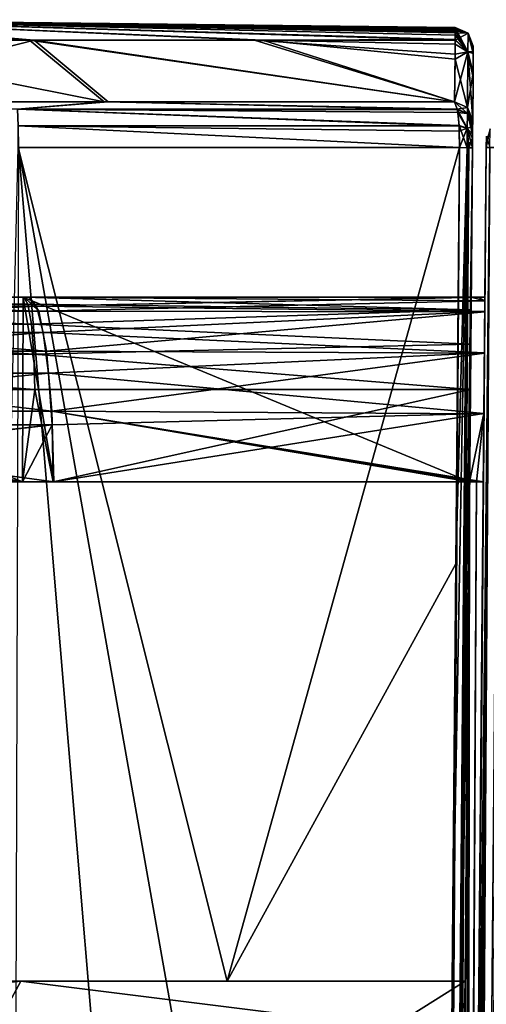
# Model space of a CAD drawing. Units: millimetres. Extents: x -81 to 81, y 28 to 111.
# Drawn here: x 2 to 8, y 100 to 111 of the extents above; entities that cross this region are included whole.
import ezdxf

# ---------------------------------------------------------------- set-up
doc = ezdxf.new("R2010")
doc.units = ezdxf.units.MM
doc.header["$LTSCALE"] = 78.670875
for name, color, linetype in [('236', 7, 'CONTINUOUS'), ('237', 7, 'CONTINUOUS'), ('238', 7, 'CONTINUOUS'), ('239', 7, 'CONTINUOUS'), ('240', 7, 'CONTINUOUS'), ('242', 7, 'CONTINUOUS'), ('278', 7, 'CONTINUOUS'), ('279', 7, 'CONTINUOUS'), ('281', 7, 'CONTINUOUS'), ('282', 7, 'CONTINUOUS'), ('305', 7, 'CONTINUOUS'), ('307', 7, 'CONTINUOUS'), ('308', 7, 'CONTINUOUS'), ('309', 7, 'CONTINUOUS'), ('310', 7, 'CONTINUOUS'), ('312', 7, 'CONTINUOUS'), ('314', 7, 'CONTINUOUS'), ('315', 7, 'CONTINUOUS'), ('316', 7, 'CONTINUOUS'), ('321', 7, 'CONTINUOUS'), ('322', 7, 'CONTINUOUS'), ('323', 7, 'CONTINUOUS'), ('324', 7, 'CONTINUOUS')]:
    doc.layers.add(name, color=color, linetype=linetype)

msp = doc.modelspace()

# ---------------------------------------------------------------- linework, layer by layer
at = {"layer": '236', "color": 7, "linetype": 'Continuous'}
for points in [[(7.341, 107.6, 9.935), (7.341, 107.6, 46.065), (7.416, 107.6, 9.965), (7.341, 107.6, 9.935)], [(7.416, 107.6, 9.965), (7.341, 107.6, 46.065), (7.491, 107.6, 9.996), (7.416, 107.6, 9.965)], [(7.491, 107.6, 9.996), (7.341, 107.6, 46.065), (7.491, 107.6, 46.004), (7.491, 107.6, 9.996)], [(7.491, 107.6, 46.004), (7.341, 107.6, 46.065), (7.416, 107.6, 46.035), (7.491, 107.6, 46.004)]]:
    msp.add_3dface(points, dxfattribs=at)
at = {"layer": '237', "color": 7, "linetype": 'Continuous'}
for points in [[(7.324, 105.6, 48.214), (7.115, 81.665, 48.289), (7.266, 81.767, 48.235), (7.324, 105.6, 48.214)], [(7.399, 105.6, 48.187), (7.324, 105.6, 48.214), (7.266, 81.767, 48.235), (7.399, 105.6, 48.187)], [(7.474, 105.6, 48.159), (7.399, 105.6, 48.187), (7.266, 81.767, 48.235), (7.474, 105.6, 48.159)]]:
    msp.add_3dface(points, dxfattribs=at)
at = {"layer": '238', "color": 7, "linetype": 'Continuous'}
for points in [[(7.3, 102.901, 7.777), (7.324, 105.6, 7.786), (7.3, 85.645, 7.777), (7.3, 102.901, 7.777)], [(7.3, 85.645, 7.777), (7.324, 105.6, 7.786), (7.399, 105.6, 7.813), (7.3, 85.645, 7.777)], [(7.474, 105.6, 7.841), (7.3, 85.645, 7.777), (7.399, 105.6, 7.813), (7.474, 105.6, 7.841)], [(7.277, 100.2, 7.769), (7.3, 102.901, 7.777), (7.3, 85.645, 7.777), (7.277, 100.2, 7.769)], [(-2.469, 100.2, 6.642), (2.469, 100.2, 6.642), (-2.192, 99.7, 6.612), (-2.469, 100.2, 6.642)], [(2.469, 100.2, 6.642), (2.192, 99.7, 6.612), (-2.192, 99.7, 6.612), (2.469, 100.2, 6.642)], [(2.469, 100.2, 6.642), (6.481, 99.7, 7.5), (2.192, 99.7, 6.612), (2.469, 100.2, 6.642)], [(2.469, 100.2, 6.642), (7.277, 100.2, 7.769), (6.481, 99.7, 7.5), (2.469, 100.2, 6.642)], [(6.481, 99.7, 7.5), (7.277, 100.2, 7.769), (6.481, 65.3, 7.5), (6.481, 99.7, 7.5)], [(6.481, 65.3, 7.5), (7.277, 100.2, 7.769), (6.625, 65.1, 7.546), (6.481, 65.3, 7.5)], [(6.625, 65.1, 7.546), (7.277, 100.2, 7.769), (6.877, 65.168, 7.629), (6.625, 65.1, 7.546)], [(6.877, 65.168, 7.629), (7.277, 100.2, 7.769), (7.058, 65.35, 7.691), (6.877, 65.168, 7.629)], [(7.058, 65.35, 7.691), (7.277, 100.2, 7.769), (7.125, 65.596, 7.715), (7.058, 65.35, 7.691)], [(7.125, 65.596, 7.715), (7.277, 100.2, 7.769), (7.3, 85.645, 7.777), (7.125, 65.596, 7.715)]]:
    msp.add_3dface(points, dxfattribs=at)
at = {"layer": '239', "color": 7, "linetype": 'Continuous'}
for points in [[(2.556, 107.6, 47.332), (2.502, 107.6, 47.339), (-2.642, 107.502, 47.944), (2.556, 107.6, 47.332)], [(2.637, 107.502, 47.945), (2.556, 107.6, 47.332), (-2.642, 107.502, 47.944), (2.637, 107.502, 47.945)], [(2.502, 107.6, 47.339), (-2.502, 107.6, 47.339), (-2.642, 107.502, 47.944), (2.502, 107.6, 47.339)], [(7.341, 107.6, 46.065), (2.556, 107.6, 47.332), (2.637, 107.502, 47.945), (7.341, 107.6, 46.065)], [(7.416, 107.6, 46.035), (7.341, 107.6, 46.065), (2.637, 107.502, 47.945), (7.416, 107.6, 46.035)], [(7.491, 107.6, 46.004), (7.416, 107.6, 46.035), (2.637, 107.502, 47.945), (7.491, 107.6, 46.004)], [(7.49, 107.442, 46.843), (7.491, 107.6, 46.004), (2.637, 107.502, 47.945), (7.49, 107.442, 46.843)], [(2.71, 107.218, 48.497), (2.637, 107.502, 47.945), (-2.715, 107.218, 48.497), (2.71, 107.218, 48.497)], [(-2.715, 107.218, 48.497), (2.637, 107.502, 47.945), (-2.642, 107.502, 47.944), (-2.715, 107.218, 48.497)], [(2.71, 107.218, 48.497), (7.49, 107.442, 46.843), (2.637, 107.502, 47.945), (2.71, 107.218, 48.497)], [(7.486, 106.997, 47.547), (7.49, 107.442, 46.843), (2.71, 107.218, 48.497), (7.486, 106.997, 47.547)], [(2.768, 106.776, 48.936), (2.71, 107.218, 48.497), (-2.773, 106.776, 48.935), (2.768, 106.776, 48.936)], [(-2.773, 106.776, 48.935), (2.71, 107.218, 48.497), (-2.715, 107.218, 48.497), (-2.773, 106.776, 48.935)], [(2.768, 106.776, 48.936), (7.486, 106.997, 47.547), (2.71, 107.218, 48.497), (2.768, 106.776, 48.936)], [(7.48, 106.34, 48.004), (7.486, 106.997, 47.547), (2.768, 106.776, 48.936), (7.48, 106.34, 48.004)], [(2.805, 106.218, 49.218), (2.768, 106.776, 48.936), (-2.81, 106.218, 49.217), (2.805, 106.218, 49.218)], [(-2.81, 106.218, 49.217), (2.768, 106.776, 48.936), (-2.773, 106.776, 48.935), (-2.81, 106.218, 49.217)], [(2.805, 106.218, 49.218), (7.48, 106.34, 48.004), (2.768, 106.776, 48.936), (2.805, 106.218, 49.218)], [(2.818, 105.6, 49.315), (7.48, 106.34, 48.004), (2.805, 106.218, 49.218), (2.818, 105.6, 49.315)], [(2.818, 105.6, 49.315), (7.324, 105.6, 48.214), (7.48, 106.34, 48.004), (2.818, 105.6, 49.315)], [(7.324, 105.6, 48.214), (7.399, 105.6, 48.187), (7.48, 106.34, 48.004), (7.324, 105.6, 48.214)], [(7.399, 105.6, 48.187), (7.474, 105.6, 48.159), (7.48, 106.34, 48.004), (7.399, 105.6, 48.187)], [(-2.824, 105.6, 49.314), (-2.489, 105.6, 49.355), (2.805, 106.218, 49.218), (-2.824, 105.6, 49.314)], [(-2.824, 105.6, 49.314), (2.805, 106.218, 49.218), (-2.81, 106.218, 49.217), (-2.824, 105.6, 49.314)], [(-2.489, 105.6, 49.355), (2.484, 105.6, 49.356), (2.805, 106.218, 49.218), (-2.489, 105.6, 49.355)], [(2.484, 105.6, 49.356), (2.818, 105.6, 49.315), (2.805, 106.218, 49.218), (2.484, 105.6, 49.356)]]:
    msp.add_3dface(points, dxfattribs=at)
at = {"layer": '240', "color": 7, "linetype": 'Continuous'}
for points in [[(-2.656, 107.448, 7.909), (-2.556, 107.6, 8.668), (2.661, 107.448, 7.91), (-2.656, 107.448, 7.909)], [(-2.556, 107.6, 8.668), (-2.502, 107.6, 8.661), (2.661, 107.448, 7.91), (-2.556, 107.6, 8.668)], [(-2.502, 107.6, 8.661), (2.502, 107.6, 8.661), (2.661, 107.448, 7.91), (-2.502, 107.6, 8.661)], [(2.502, 107.6, 8.661), (2.56, 107.6, 8.669), (2.661, 107.448, 7.91), (2.502, 107.6, 8.661)], [(2.56, 107.6, 8.669), (7.341, 107.6, 9.935), (7.491, 107.558, 9.553), (2.56, 107.6, 8.669)], [(2.661, 107.448, 7.91), (2.56, 107.6, 8.669), (7.491, 107.558, 9.553), (2.661, 107.448, 7.91)], [(7.341, 107.6, 9.935), (7.416, 107.6, 9.965), (7.491, 107.558, 9.553), (7.341, 107.6, 9.935)], [(7.416, 107.6, 9.965), (7.491, 107.6, 9.996), (7.491, 107.558, 9.553), (7.416, 107.6, 9.965)], [(7.49, 107.439, 9.148), (2.661, 107.448, 7.91), (7.491, 107.558, 9.553), (7.49, 107.439, 9.148)], [(-2.741, 107.014, 7.266), (-2.656, 107.448, 7.909), (2.746, 107.014, 7.267), (-2.741, 107.014, 7.266)], [(2.746, 107.014, 7.267), (-2.656, 107.448, 7.909), (2.661, 107.448, 7.91), (2.746, 107.014, 7.267)], [(2.746, 107.014, 7.267), (2.661, 107.448, 7.91), (7.49, 107.439, 9.148), (2.746, 107.014, 7.267)], [(7.486, 106.993, 8.448), (2.746, 107.014, 7.267), (7.49, 107.439, 9.148), (7.486, 106.993, 8.448)], [(-2.798, 106.365, 6.836), (-2.741, 107.014, 7.266), (2.803, 106.365, 6.837), (-2.798, 106.365, 6.836)], [(2.803, 106.365, 6.837), (-2.741, 107.014, 7.266), (2.746, 107.014, 7.267), (2.803, 106.365, 6.837)], [(2.803, 106.365, 6.837), (2.746, 107.014, 7.267), (7.486, 106.993, 8.448), (2.803, 106.365, 6.837)], [(7.48, 106.337, 7.995), (2.803, 106.365, 6.837), (7.486, 106.993, 8.448), (7.48, 106.337, 7.995)], [(2.823, 105.6, 6.686), (2.486, 105.6, 6.644), (-2.798, 106.365, 6.836), (2.823, 105.6, 6.686)], [(2.823, 105.6, 6.686), (-2.798, 106.365, 6.836), (2.803, 106.365, 6.837), (2.823, 105.6, 6.686)], [(2.486, 105.6, 6.644), (-2.486, 105.6, 6.644), (-2.798, 106.365, 6.836), (2.486, 105.6, 6.644)], [(7.324, 105.6, 7.786), (2.823, 105.6, 6.686), (2.803, 106.365, 6.837), (7.324, 105.6, 7.786)], [(7.399, 105.6, 7.813), (7.324, 105.6, 7.786), (2.803, 106.365, 6.837), (7.399, 105.6, 7.813)], [(7.474, 105.6, 7.841), (7.399, 105.6, 7.813), (2.803, 106.365, 6.837), (7.474, 105.6, 7.841)], [(7.474, 105.6, 7.841), (2.803, 106.365, 6.837), (7.48, 106.337, 7.995), (7.474, 105.6, 7.841)]]:
    msp.add_3dface(points, dxfattribs=at)
at = {"layer": '242', "color": 7, "linetype": 'Continuous'}
for points in [[(7.506, 109.34, 5.988), (7.505, 109.216, 5.958), (7.506, 109.285, 50.032), (7.506, 109.34, 5.988)], [(7.506, 109.285, 50.032), (7.505, 109.216, 5.958), (7.505, 109.216, 50.042), (7.506, 109.285, 50.032)], [(7.505, 109.216, 50.042), (7.474, 105.6, 48.159), (7.282, 83.659, 50.354), (7.505, 109.216, 50.042)], [(7.316, 87.514, 5.693), (7.474, 105.6, 7.841), (7.505, 109.216, 5.958), (7.316, 87.514, 5.693)], [(7.48, 106.34, 48.004), (7.474, 105.6, 48.159), (7.505, 109.216, 50.042), (7.48, 106.34, 48.004)], [(7.474, 105.6, 7.841), (7.48, 106.337, 7.995), (7.505, 109.216, 5.958), (7.474, 105.6, 7.841)], [(7.486, 106.997, 47.547), (7.48, 106.34, 48.004), (7.505, 109.216, 50.042), (7.486, 106.997, 47.547)], [(7.48, 106.337, 7.995), (7.486, 106.993, 8.448), (7.505, 109.216, 5.958), (7.48, 106.337, 7.995)], [(7.49, 107.442, 46.843), (7.486, 106.997, 47.547), (7.505, 109.216, 50.042), (7.49, 107.442, 46.843)], [(7.486, 106.993, 8.448), (7.49, 107.439, 9.148), (7.505, 109.216, 5.958), (7.486, 106.993, 8.448)], [(7.491, 107.6, 46.004), (7.49, 107.442, 46.843), (7.505, 109.216, 50.042), (7.491, 107.6, 46.004)], [(7.49, 107.439, 9.148), (7.491, 107.558, 9.553), (7.505, 109.216, 5.958), (7.49, 107.439, 9.148)], [(7.491, 107.6, 9.996), (7.491, 107.6, 46.004), (7.505, 109.216, 50.042), (7.491, 107.6, 9.996)], [(7.491, 107.558, 9.553), (7.491, 107.6, 9.996), (7.505, 109.216, 5.958), (7.491, 107.558, 9.553)], [(7.505, 109.216, 5.958), (7.491, 107.6, 9.996), (7.505, 109.216, 50.042), (7.505, 109.216, 5.958)], [(7.474, 105.6, 48.159), (7.266, 81.767, 48.235), (7.282, 83.659, 50.354), (7.474, 105.6, 48.159)], [(7.3, 85.645, 7.777), (7.474, 105.6, 7.841), (7.316, 87.514, 5.693), (7.3, 85.645, 7.777)]]:
    msp.add_3dface(points, dxfattribs=at)
at = {"layer": '278', "color": 7, "linetype": 'Continuous'}
for points in [[(7.125, 65.596, 5.428), (7.316, 87.514, 5.693), (7.544, 109.217, 5.84), (7.125, 65.596, 5.428)], [(7.163, 65.597, 5.311), (7.125, 65.596, 5.428), (7.544, 109.217, 5.84), (7.163, 65.597, 5.311)], [(7.263, 65.597, 5.238), (7.163, 65.597, 5.311), (7.544, 109.217, 5.84), (7.263, 65.597, 5.238)], [(7.647, 109.217, 5.767), (7.263, 65.597, 5.238), (7.544, 109.217, 5.84), (7.647, 109.217, 5.767)], [(7.386, 65.596, 5.238), (7.263, 65.597, 5.238), (7.647, 109.217, 5.767), (7.386, 65.596, 5.238)], [(7.316, 87.514, 5.693), (7.505, 109.216, 5.958), (7.544, 109.217, 5.84), (7.316, 87.514, 5.693)], [(7.58, 87.514, 5.504), (7.386, 65.596, 5.238), (7.647, 109.217, 5.767), (7.58, 87.514, 5.504)]]:
    msp.add_3dface(points, dxfattribs=at)
at = {"layer": '279', "color": 7, "linetype": 'Continuous'}
msp.add_3dface([(7.505, 109.216, 5.958), (7.506, 109.34, 5.988), (7.544, 109.217, 5.84), (7.505, 109.216, 5.958)], dxfattribs=at)
at = {"layer": '281', "color": 7, "linetype": 'Continuous'}
for points in [[(7.506, 109.285, 50.032), (7.505, 109.216, 50.042), (7.546, 109.421, 50.102), (7.506, 109.285, 50.032)], [(7.546, 109.421, 50.102), (7.505, 109.216, 50.042), (7.544, 109.217, 50.16), (7.546, 109.421, 50.102)]]:
    msp.add_3dface(points, dxfattribs=at)
at = {"layer": '282', "color": 7, "linetype": 'Continuous'}
for points in [[(7.194, 57.803, 50.855), (7.544, 109.217, 50.16), (7.095, 57.803, 50.782), (7.194, 57.803, 50.855)], [(7.544, 109.217, 50.16), (7.505, 109.216, 50.042), (7.095, 57.803, 50.782), (7.544, 109.217, 50.16)], [(7.505, 109.216, 50.042), (7.282, 83.659, 50.354), (7.095, 57.803, 50.782), (7.505, 109.216, 50.042)], [(7.647, 109.217, 50.233), (7.544, 109.217, 50.16), (7.194, 57.803, 50.855), (7.647, 109.217, 50.233)], [(7.318, 57.802, 50.855), (7.647, 109.217, 50.233), (7.194, 57.803, 50.855), (7.318, 57.802, 50.855)], [(7.318, 57.802, 50.855), (7.546, 83.659, 50.543), (7.647, 109.217, 50.233), (7.318, 57.802, 50.855)]]:
    msp.add_3dface(points, dxfattribs=at)
at = {"layer": '305', "color": 7, "linetype": 'Continuous'}
for points in [[(0, 110.377, 39.553), (2.562, 110.377, 39.265), (0, 110.6, 28), (0, 110.377, 39.553)], [(2.562, 110.377, 39.265), (4.996, 110.377, 38.416), (0, 110.6, 28), (2.562, 110.377, 39.265)], [(4.996, 110.377, 38.416), (7.168, 110.378, 37.041), (0, 110.6, 28), (4.996, 110.377, 38.416)], [(7.168, 110.378, 37.041), (7.168, 110.38, 36.962), (0, 110.6, 28), (7.168, 110.378, 37.041)], [(0, 110.6, 28), (7.168, 110.38, 36.962), (7.169, 110.457, 33.877), (0, 110.6, 28)], [(0, 110.377, 16.447), (0, 110.6, 28), (2.611, 110.377, 16.746), (0, 110.377, 16.447)], [(2.611, 110.377, 16.746), (0, 110.6, 28), (5.086, 110.377, 17.627), (2.611, 110.377, 16.746)], [(5.086, 110.377, 17.627), (0, 110.6, 28), (7.169, 110.384, 19.155), (5.086, 110.377, 17.627)], [(7.169, 110.384, 19.155), (0, 110.6, 28), (7.169, 110.434, 21.074), (7.169, 110.384, 19.155)], [(7.169, 110.434, 21.074), (0, 110.6, 28), (7.169, 110.472, 22.976), (7.169, 110.434, 21.074)], [(7.169, 110.472, 22.976), (0, 110.6, 28), (7.169, 110.499, 25.016), (7.169, 110.472, 22.976)], [(7.169, 110.499, 25.016), (0, 110.6, 28), (7.17, 110.514, 27.336), (7.169, 110.499, 25.016)], [(7.17, 110.514, 27.336), (0, 110.6, 28), (7.17, 110.512, 29.14), (7.17, 110.514, 27.336)], [(7.17, 110.512, 29.14), (0, 110.6, 28), (7.169, 110.5, 30.881), (7.17, 110.512, 29.14)], [(7.169, 110.5, 30.881), (0, 110.6, 28), (7.17, 110.482, 32.436), (7.169, 110.5, 30.881)], [(7.17, 110.482, 32.436), (0, 110.6, 28), (7.169, 110.457, 33.877), (7.17, 110.482, 32.436)], [(0, 109.71, 51.088), (3.369, 109.71, 50.841), (0, 110.377, 39.553), (0, 109.71, 51.088)], [(0, 110.377, 39.553), (3.369, 109.71, 50.841), (2.562, 110.377, 39.265), (0, 110.377, 39.553)], [(0, 110.377, 16.447), (2.611, 110.377, 16.746), (0, 109.71, 4.912), (0, 110.377, 16.447)], [(0, 109.71, 4.912), (2.611, 110.377, 16.746), (3.412, 109.71, 5.165), (0, 109.71, 4.912)], [(3.369, 109.71, 50.841), (7.163, 109.71, 49.949), (2.562, 110.377, 39.265), (3.369, 109.71, 50.841)], [(2.562, 110.377, 39.265), (7.163, 109.71, 49.949), (4.996, 110.377, 38.416), (2.562, 110.377, 39.265)], [(2.611, 110.377, 16.746), (5.086, 110.377, 17.627), (7.163, 109.71, 6.051), (2.611, 110.377, 16.746)], [(3.412, 109.71, 5.165), (2.611, 110.377, 16.746), (7.163, 109.71, 6.051), (3.412, 109.71, 5.165)], [(7.168, 110.378, 37.041), (4.996, 110.377, 38.416), (7.168, 110.226, 41.155), (7.168, 110.378, 37.041)], [(4.996, 110.377, 38.416), (7.163, 109.71, 49.949), (7.168, 110.226, 41.155), (4.996, 110.377, 38.416)], [(5.086, 110.377, 17.627), (7.169, 110.384, 19.155), (7.169, 110.335, 17.639), (5.086, 110.377, 17.627)], [(5.086, 110.377, 17.627), (7.169, 110.335, 17.639), (7.167, 110.174, 13.709), (5.086, 110.377, 17.627)], [(7.163, 109.71, 6.051), (5.086, 110.377, 17.627), (7.167, 110.174, 13.709), (7.163, 109.71, 6.051)]]:
    msp.add_3dface(points, dxfattribs=at)
at = {"layer": '307', "color": 7, "linetype": 'Continuous'}
for points in [[(2.502, 107.6, 8.661), (-2.502, 107.6, 8.661), (-7.341, 107.6, 7.792), (2.502, 107.6, 8.661)], [(7.341, 107.6, 7.792), (2.502, 107.6, 8.661), (-7.341, 107.6, 7.792), (7.341, 107.6, 7.792)], [(-2.492, 107.6, 6.645), (7.341, 107.6, 7.792), (-7.341, 107.6, 7.792), (-2.492, 107.6, 6.645)], [(-2.503, 107.6, 48.346), (-2.502, 107.6, 47.339), (2.498, 107.6, 48.347), (-2.503, 107.6, 48.346)], [(-2.502, 107.6, 47.339), (2.502, 107.6, 47.339), (2.498, 107.6, 48.347), (-2.502, 107.6, 47.339)], [(2.492, 107.6, 6.645), (7.341, 107.6, 7.792), (-2.492, 107.6, 6.645), (2.492, 107.6, 6.645)], [(2.502, 107.6, 47.339), (2.556, 107.6, 47.332), (2.498, 107.6, 48.347), (2.502, 107.6, 47.339)], [(2.498, 107.6, 48.347), (2.556, 107.6, 47.332), (7.341, 107.6, 47.14), (2.498, 107.6, 48.347)], [(2.56, 107.6, 8.669), (2.502, 107.6, 8.661), (7.341, 107.6, 7.792), (2.56, 107.6, 8.669)], [(2.556, 107.6, 47.332), (7.341, 107.6, 46.065), (7.341, 107.6, 47.14), (2.556, 107.6, 47.332)], [(7.341, 107.6, 9.935), (2.56, 107.6, 8.669), (7.341, 107.6, 7.792), (7.341, 107.6, 9.935)]]:
    msp.add_3dface(points, dxfattribs=at)
at = {"layer": '308', "color": 7, "linetype": 'Continuous'}
for points in [[(2.492, 107.6, 6.645), (-2.492, 107.6, 6.645), (2.486, 105.6, 6.644), (2.492, 107.6, 6.645)], [(2.486, 105.6, 6.644), (-2.492, 107.6, 6.645), (-2.486, 105.6, 6.644), (2.486, 105.6, 6.644)], [(2.823, 105.6, 6.686), (2.492, 107.6, 6.645), (2.486, 105.6, 6.644), (2.823, 105.6, 6.686)], [(7.341, 107.6, 7.792), (2.492, 107.6, 6.645), (7.324, 105.6, 7.786), (7.341, 107.6, 7.792)], [(7.324, 105.6, 7.786), (2.492, 107.6, 6.645), (2.823, 105.6, 6.686), (7.324, 105.6, 7.786)], [(-2.489, 105.6, 49.355), (-2.488, 106.6, 49.356), (2.484, 105.6, 49.356), (-2.489, 105.6, 49.355)], [(-2.488, 106.6, 49.356), (2.489, 106.6, 49.355), (2.484, 105.6, 49.356), (-2.488, 106.6, 49.356)], [(2.489, 106.6, 49.355), (2.618, 106.6, 49.34), (2.484, 105.6, 49.356), (2.489, 106.6, 49.355)], [(2.484, 105.6, 49.356), (2.618, 106.6, 49.34), (2.818, 105.6, 49.315), (2.484, 105.6, 49.356)], [(2.618, 106.6, 49.34), (7.333, 106.6, 48.211), (2.818, 105.6, 49.315), (2.618, 106.6, 49.34)], [(7.333, 106.6, 48.211), (7.324, 105.6, 48.214), (2.818, 105.6, 49.315), (7.333, 106.6, 48.211)]]:
    msp.add_3dface(points, dxfattribs=at)
at = {"layer": '309', "color": 7, "linetype": 'Continuous'}
for points in [[(2.469, 100.2, 6.642), (-2.469, 100.2, 6.642), (2, 100.2, 5.566), (2.469, 100.2, 6.642)], [(2.219, 100.2, 4.476), (2.469, 100.2, 6.642), (2, 100.2, 5.566), (2.219, 100.2, 4.476)], [(4.701, 100.2, 4.844), (2.469, 100.2, 6.642), (2.219, 100.2, 4.476), (4.701, 100.2, 4.844)], [(7.277, 100.2, 7.769), (2.469, 100.2, 6.642), (7.277, 100.2, 5.666), (7.277, 100.2, 7.769)], [(7.277, 100.2, 5.666), (2.469, 100.2, 6.642), (7.238, 100.2, 5.548), (7.277, 100.2, 5.666)], [(7.238, 100.2, 5.548), (2.469, 100.2, 6.642), (7.137, 100.2, 5.475), (7.238, 100.2, 5.548)], [(7.137, 100.2, 5.475), (2.469, 100.2, 6.642), (4.701, 100.2, 4.844), (7.137, 100.2, 5.475)]]:
    msp.add_3dface(points, dxfattribs=at)
at = {"layer": '310', "color": 7, "linetype": 'Continuous'}
for points in [[(-2.503, 107.6, 48.346), (2.543, 107.524, 48.727), (-2.548, 107.524, 48.727), (-2.503, 107.6, 48.346)], [(-2.503, 107.6, 48.346), (2.498, 107.6, 48.347), (2.543, 107.524, 48.727), (-2.503, 107.6, 48.346)], [(2.498, 107.6, 48.347), (7.341, 107.6, 47.14), (7.34, 107.462, 47.682), (2.498, 107.6, 48.347)], [(2.498, 107.6, 48.347), (7.34, 107.462, 47.682), (2.543, 107.524, 48.727), (2.498, 107.6, 48.347)], [(-2.548, 107.524, 48.727), (2.583, 107.307, 49.049), (-2.588, 107.307, 49.049), (-2.548, 107.524, 48.727)], [(2.543, 107.524, 48.727), (2.583, 107.307, 49.049), (-2.548, 107.524, 48.727), (2.543, 107.524, 48.727)], [(2.543, 107.524, 48.727), (7.34, 107.462, 47.682), (2.583, 107.307, 49.049), (2.543, 107.524, 48.727)], [(7.34, 107.462, 47.682), (7.337, 107.09, 48.072), (2.583, 107.307, 49.049), (7.34, 107.462, 47.682)], [(-2.588, 107.307, 49.049), (2.609, 106.983, 49.264), (-2.614, 106.983, 49.264), (-2.588, 107.307, 49.049)], [(2.583, 107.307, 49.049), (2.609, 106.983, 49.264), (-2.588, 107.307, 49.049), (2.583, 107.307, 49.049)], [(2.583, 107.307, 49.049), (7.337, 107.09, 48.072), (2.609, 106.983, 49.264), (2.583, 107.307, 49.049)], [(7.337, 107.09, 48.072), (7.333, 106.6, 48.211), (2.609, 106.983, 49.264), (7.337, 107.09, 48.072)], [(2.618, 106.6, 49.34), (2.489, 106.6, 49.355), (-2.614, 106.983, 49.264), (2.618, 106.6, 49.34)], [(2.609, 106.983, 49.264), (2.618, 106.6, 49.34), (-2.614, 106.983, 49.264), (2.609, 106.983, 49.264)], [(2.489, 106.6, 49.355), (-2.488, 106.6, 49.356), (-2.614, 106.983, 49.264), (2.489, 106.6, 49.355)], [(7.333, 106.6, 48.211), (2.618, 106.6, 49.34), (2.609, 106.983, 49.264), (7.333, 106.6, 48.211)]]:
    msp.add_3dface(points, dxfattribs=at)
at = {"layer": '312', "color": 7, "linetype": 'Continuous'}
for points in [[(7.364, 110.255, 33.873), (7.362, 110.024, 41.147), (7.364, 110.233, 21.079), (7.364, 110.255, 33.873)], [(7.364, 110.233, 21.079), (7.362, 110.024, 41.147), (7.362, 109.972, 13.718), (7.364, 110.233, 21.079)], [(7.365, 110.312, 27.337), (7.364, 110.255, 33.873), (7.364, 110.233, 21.079), (7.365, 110.312, 27.337)], [(7.362, 110.024, 41.147), (7.358, 109.509, 49.934), (7.362, 109.972, 13.718), (7.362, 110.024, 41.147)], [(7.362, 109.972, 13.718), (7.358, 109.509, 49.934), (7.358, 109.509, 6.066), (7.362, 109.972, 13.718)], [(7.358, 109.509, 6.066), (7.358, 109.487, 50.031), (7.357, 109.458, 5.913), (7.358, 109.509, 6.066)], [(7.358, 109.487, 50.031), (7.357, 109.441, 50.111), (7.357, 109.458, 5.913), (7.358, 109.487, 50.031)], [(7.358, 109.509, 49.934), (7.358, 109.487, 50.031), (7.358, 109.509, 6.066), (7.358, 109.509, 49.934)], [(7.357, 109.441, 50.111), (7.356, 109.32, 50.204), (7.357, 109.36, 5.817), (7.357, 109.441, 50.111)], [(7.357, 109.458, 5.913), (7.357, 109.441, 50.111), (7.357, 109.36, 5.817), (7.357, 109.458, 5.913)], [(7.356, 109.32, 50.204), (7.355, 109.213, 50.226), (7.357, 109.36, 5.817), (7.356, 109.32, 50.204)], [(7.357, 109.36, 5.817), (7.355, 109.213, 50.226), (7.355, 109.213, 5.774), (7.357, 109.36, 5.817)], [(7.131, 83.554, 50.531), (7.333, 106.6, 48.211), (7.355, 109.213, 50.226), (7.131, 83.554, 50.531)], [(7.355, 109.213, 5.774), (7.324, 105.6, 7.786), (7.316, 104.711, 5.72), (7.355, 109.213, 5.774)], [(7.341, 107.6, 7.792), (7.324, 105.6, 7.786), (7.355, 109.213, 5.774), (7.341, 107.6, 7.792)], [(7.333, 106.6, 48.211), (7.337, 107.09, 48.072), (7.355, 109.213, 50.226), (7.333, 106.6, 48.211)], [(7.337, 107.09, 48.072), (7.34, 107.462, 47.682), (7.355, 109.213, 50.226), (7.337, 107.09, 48.072)], [(7.34, 107.462, 47.682), (7.341, 107.6, 47.14), (7.355, 109.213, 50.226), (7.34, 107.462, 47.682)], [(7.341, 107.6, 47.14), (7.341, 107.6, 46.065), (7.355, 109.213, 5.774), (7.341, 107.6, 47.14)], [(7.341, 107.6, 46.065), (7.341, 107.6, 9.935), (7.355, 109.213, 5.774), (7.341, 107.6, 46.065)], [(7.355, 109.213, 50.226), (7.341, 107.6, 47.14), (7.355, 109.213, 5.774), (7.355, 109.213, 50.226)], [(7.341, 107.6, 9.935), (7.341, 107.6, 7.792), (7.355, 109.213, 5.774), (7.341, 107.6, 9.935)], [(7.324, 105.6, 48.214), (7.333, 106.6, 48.211), (7.131, 83.554, 50.531), (7.324, 105.6, 48.214)], [(7.115, 81.665, 48.289), (7.324, 105.6, 48.214), (7.131, 83.554, 50.531), (7.115, 81.665, 48.289)], [(7.316, 104.711, 5.72), (7.324, 105.6, 7.786), (7.3, 102.901, 7.777), (7.316, 104.711, 5.72)], [(7.277, 100.2, 7.769), (7.277, 100.2, 5.666), (7.316, 104.711, 5.72), (7.277, 100.2, 7.769)], [(7.277, 100.2, 7.769), (7.316, 104.711, 5.72), (7.3, 102.901, 7.777), (7.277, 100.2, 7.769)]]:
    msp.add_3dface(points, dxfattribs=at)
at = {"layer": '314', "color": 7, "linetype": 'Continuous'}
for points in [[(7.169, 110.457, 33.877), (7.168, 110.38, 36.962), (7.309, 110.453, 28), (7.169, 110.457, 33.877)], [(7.168, 110.38, 36.962), (7.168, 110.378, 37.041), (7.309, 110.453, 28), (7.168, 110.38, 36.962)], [(7.309, 110.453, 28), (7.168, 110.378, 37.041), (7.307, 110.252, 38.98), (7.309, 110.453, 28)], [(7.169, 110.499, 25.016), (7.17, 110.514, 27.336), (7.307, 110.252, 17.02), (7.169, 110.499, 25.016)], [(7.17, 110.512, 29.14), (7.169, 110.5, 30.881), (7.309, 110.453, 28), (7.17, 110.512, 29.14)], [(7.169, 110.5, 30.881), (7.17, 110.482, 32.436), (7.309, 110.453, 28), (7.169, 110.5, 30.881)], [(7.169, 110.472, 22.976), (7.169, 110.499, 25.016), (7.307, 110.252, 17.02), (7.169, 110.472, 22.976)], [(7.17, 110.482, 32.436), (7.169, 110.457, 33.877), (7.309, 110.453, 28), (7.17, 110.482, 32.436)], [(7.169, 110.434, 21.074), (7.169, 110.472, 22.976), (7.307, 110.252, 17.02), (7.169, 110.434, 21.074)], [(7.17, 110.514, 27.336), (7.17, 110.512, 29.14), (7.309, 110.453, 28), (7.17, 110.514, 27.336)], [(7.307, 110.252, 17.02), (7.17, 110.514, 27.336), (7.309, 110.453, 28), (7.307, 110.252, 17.02)], [(7.364, 110.255, 33.873), (7.309, 110.453, 28), (7.307, 110.252, 38.98), (7.364, 110.255, 33.873)], [(7.364, 110.233, 21.079), (7.307, 110.252, 17.02), (7.309, 110.453, 28), (7.364, 110.233, 21.079)], [(7.364, 110.255, 33.873), (7.365, 110.312, 27.337), (7.309, 110.453, 28), (7.364, 110.255, 33.873)], [(7.365, 110.312, 27.337), (7.364, 110.233, 21.079), (7.309, 110.453, 28), (7.365, 110.312, 27.337)], [(7.167, 110.174, 13.709), (7.169, 110.335, 17.639), (7.307, 110.252, 17.02), (7.167, 110.174, 13.709)], [(7.168, 110.378, 37.041), (7.168, 110.226, 41.155), (7.307, 110.252, 38.98), (7.168, 110.378, 37.041)], [(7.169, 110.384, 19.155), (7.169, 110.434, 21.074), (7.307, 110.252, 17.02), (7.169, 110.384, 19.155)], [(7.169, 110.335, 17.639), (7.169, 110.384, 19.155), (7.307, 110.252, 17.02), (7.169, 110.335, 17.639)], [(7.168, 110.226, 41.155), (7.163, 109.71, 49.949), (7.307, 110.252, 38.98), (7.168, 110.226, 41.155)], [(7.307, 110.252, 38.98), (7.163, 109.71, 49.949), (7.302, 109.65, 49.945), (7.307, 110.252, 38.98)], [(7.302, 109.65, 6.055), (7.167, 110.174, 13.709), (7.307, 110.252, 17.02), (7.302, 109.65, 6.055)], [(7.362, 110.024, 41.147), (7.307, 110.252, 38.98), (7.302, 109.65, 49.945), (7.362, 110.024, 41.147)], [(7.358, 109.509, 6.066), (7.302, 109.65, 6.055), (7.307, 110.252, 17.02), (7.358, 109.509, 6.066)], [(7.362, 110.024, 41.147), (7.364, 110.255, 33.873), (7.307, 110.252, 38.98), (7.362, 110.024, 41.147)], [(7.364, 110.233, 21.079), (7.362, 109.972, 13.718), (7.307, 110.252, 17.02), (7.364, 110.233, 21.079)], [(7.362, 109.972, 13.718), (7.358, 109.509, 6.066), (7.307, 110.252, 17.02), (7.362, 109.972, 13.718)], [(7.163, 109.71, 6.051), (7.167, 110.174, 13.709), (7.302, 109.65, 6.055), (7.163, 109.71, 6.051)], [(7.358, 109.509, 49.934), (7.362, 110.024, 41.147), (7.302, 109.65, 49.945), (7.358, 109.509, 49.934)]]:
    msp.add_3dface(points, dxfattribs=at)
at = {"layer": '315', "color": 7, "linetype": 'Continuous'}
for points in [[(4.701, 100.2, 4.844), (2.219, 100.2, 4.476), (2.44, 109.216, 4.577), (4.701, 100.2, 4.844)], [(6.761, 57.6, 51.028), (2.441, 109.216, 51.423), (2.282, 57.6, 51.891), (6.761, 57.6, 51.028)], [(7.217, 109.216, 5.583), (4.701, 100.2, 4.844), (2.44, 109.216, 4.577), (7.217, 109.216, 5.583)], [(7.217, 109.216, 50.417), (2.441, 109.216, 51.423), (6.99, 83.556, 50.723), (7.217, 109.216, 50.417)], [(6.99, 83.556, 50.723), (2.441, 109.216, 51.423), (6.761, 57.6, 51.028), (6.99, 83.556, 50.723)], [(7.177, 104.713, 5.529), (4.701, 100.2, 4.844), (7.217, 109.216, 5.583), (7.177, 104.713, 5.529)], [(7.137, 100.2, 5.475), (4.701, 100.2, 4.844), (7.177, 104.713, 5.529), (7.137, 100.2, 5.475)]]:
    msp.add_3dface(points, dxfattribs=at)
at = {"layer": '316', "color": 7, "linetype": 'Continuous'}
for points in [[(3.369, 109.71, 50.841), (0, 109.71, 51.088), (2.433, 109.632, 51.193), (3.369, 109.71, 50.841)], [(0, 109.71, 4.912), (3.412, 109.71, 5.165), (2.432, 109.632, 4.807), (0, 109.71, 4.912)], [(3.412, 109.71, 5.165), (7.192, 109.625, 5.806), (2.432, 109.632, 4.807), (3.412, 109.71, 5.165)], [(7.191, 109.631, 50.186), (3.369, 109.71, 50.841), (2.433, 109.632, 51.193), (7.191, 109.631, 50.186)], [(7.163, 109.71, 49.949), (3.369, 109.71, 50.841), (7.191, 109.631, 50.186), (7.163, 109.71, 49.949)], [(3.412, 109.71, 5.165), (7.163, 109.71, 6.051), (7.192, 109.625, 5.806), (3.412, 109.71, 5.165)], [(7.21, 109.454, 5.647), (2.438, 109.453, 4.639), (2.432, 109.632, 4.807), (7.21, 109.454, 5.647)], [(7.192, 109.625, 5.806), (7.21, 109.454, 5.647), (2.432, 109.632, 4.807), (7.192, 109.625, 5.806)], [(7.191, 109.631, 50.186), (2.433, 109.632, 51.193), (7.197, 109.597, 50.232), (7.191, 109.631, 50.186)], [(7.197, 109.597, 50.232), (2.433, 109.632, 51.193), (7.211, 109.447, 50.357), (7.197, 109.597, 50.232)], [(7.211, 109.447, 50.357), (2.433, 109.632, 51.193), (2.44, 109.453, 51.361), (7.211, 109.447, 50.357)], [(7.21, 109.454, 5.647), (7.217, 109.216, 5.583), (2.438, 109.453, 4.639), (7.21, 109.454, 5.647)], [(7.217, 109.216, 5.583), (2.44, 109.216, 4.577), (2.438, 109.453, 4.639), (7.217, 109.216, 5.583)], [(2.441, 109.216, 51.423), (7.217, 109.216, 50.417), (2.44, 109.453, 51.361), (2.441, 109.216, 51.423)], [(2.44, 109.453, 51.361), (7.217, 109.216, 50.417), (7.213, 109.396, 50.381), (2.44, 109.453, 51.361)], [(7.211, 109.447, 50.357), (2.44, 109.453, 51.361), (7.213, 109.396, 50.381), (7.211, 109.447, 50.357)]]:
    msp.add_3dface(points, dxfattribs=at)
at = {"layer": '321', "color": 7, "linetype": 'Continuous'}
for points in [[(7.238, 100.2, 5.548), (7.137, 100.2, 5.475), (7.298, 109.215, 5.633), (7.238, 100.2, 5.548)], [(7.137, 100.2, 5.475), (7.177, 104.713, 5.529), (7.298, 109.215, 5.633), (7.137, 100.2, 5.475)], [(7.217, 109.216, 5.583), (7.298, 109.215, 5.633), (7.177, 104.713, 5.529), (7.217, 109.216, 5.583)], [(7.317, 109.214, 5.656), (7.238, 100.2, 5.548), (7.298, 109.215, 5.633), (7.317, 109.214, 5.656)], [(7.355, 109.213, 5.774), (7.238, 100.2, 5.548), (7.317, 109.214, 5.656), (7.355, 109.213, 5.774)], [(7.238, 100.2, 5.548), (7.355, 109.213, 5.774), (7.316, 104.711, 5.72), (7.238, 100.2, 5.548)], [(7.277, 100.2, 5.666), (7.238, 100.2, 5.548), (7.316, 104.711, 5.72), (7.277, 100.2, 5.666)]]:
    msp.add_3dface(points, dxfattribs=at)
at = {"layer": '322', "color": 7, "linetype": 'Continuous'}
for points in [[(7.163, 109.71, 6.051), (7.302, 109.65, 6.055), (7.301, 109.584, 5.848), (7.163, 109.71, 6.051)], [(7.192, 109.625, 5.806), (7.163, 109.71, 6.051), (7.301, 109.584, 5.848), (7.192, 109.625, 5.806)], [(7.21, 109.454, 5.647), (7.192, 109.625, 5.806), (7.3, 109.428, 5.694), (7.21, 109.454, 5.647)], [(7.3, 109.428, 5.694), (7.192, 109.625, 5.806), (7.301, 109.584, 5.848), (7.3, 109.428, 5.694)], [(7.302, 109.65, 6.055), (7.357, 109.458, 5.913), (7.301, 109.584, 5.848), (7.302, 109.65, 6.055)], [(7.358, 109.509, 6.066), (7.357, 109.458, 5.913), (7.302, 109.65, 6.055), (7.358, 109.509, 6.066)], [(7.357, 109.36, 5.817), (7.3, 109.428, 5.694), (7.301, 109.584, 5.848), (7.357, 109.36, 5.817)], [(7.357, 109.458, 5.913), (7.357, 109.36, 5.817), (7.301, 109.584, 5.848), (7.357, 109.458, 5.913)], [(7.217, 109.216, 5.583), (7.21, 109.454, 5.647), (7.298, 109.215, 5.633), (7.217, 109.216, 5.583)], [(7.298, 109.215, 5.633), (7.21, 109.454, 5.647), (7.3, 109.428, 5.694), (7.298, 109.215, 5.633)], [(7.317, 109.214, 5.656), (7.298, 109.215, 5.633), (7.3, 109.428, 5.694), (7.317, 109.214, 5.656)], [(7.357, 109.36, 5.817), (7.355, 109.213, 5.774), (7.3, 109.428, 5.694), (7.357, 109.36, 5.817)], [(7.355, 109.213, 5.774), (7.317, 109.214, 5.656), (7.3, 109.428, 5.694), (7.355, 109.213, 5.774)]]:
    msp.add_3dface(points, dxfattribs=at)
at = {"layer": '323', "color": 7, "linetype": 'Continuous'}
for points in [[(7.302, 109.65, 49.945), (7.163, 109.71, 49.949), (7.191, 109.631, 50.186), (7.302, 109.65, 49.945)], [(7.302, 109.65, 49.945), (7.191, 109.631, 50.186), (7.301, 109.584, 50.152), (7.302, 109.65, 49.945)], [(7.191, 109.631, 50.186), (7.197, 109.597, 50.232), (7.301, 109.584, 50.152), (7.191, 109.631, 50.186)], [(7.197, 109.597, 50.232), (7.211, 109.447, 50.357), (7.3, 109.428, 50.307), (7.197, 109.597, 50.232)], [(7.301, 109.584, 50.152), (7.197, 109.597, 50.232), (7.3, 109.428, 50.307), (7.301, 109.584, 50.152)], [(7.358, 109.509, 49.934), (7.302, 109.65, 49.945), (7.301, 109.584, 50.152), (7.358, 109.509, 49.934)], [(7.357, 109.441, 50.111), (7.301, 109.584, 50.152), (7.3, 109.428, 50.307), (7.357, 109.441, 50.111)], [(7.357, 109.441, 50.111), (7.358, 109.487, 50.031), (7.301, 109.584, 50.152), (7.357, 109.441, 50.111)], [(7.358, 109.487, 50.031), (7.358, 109.509, 49.934), (7.301, 109.584, 50.152), (7.358, 109.487, 50.031)], [(7.211, 109.447, 50.357), (7.213, 109.396, 50.381), (7.3, 109.428, 50.307), (7.211, 109.447, 50.357)], [(7.213, 109.396, 50.381), (7.217, 109.216, 50.417), (7.3, 109.428, 50.307), (7.213, 109.396, 50.381)], [(7.3, 109.428, 50.307), (7.217, 109.216, 50.417), (7.298, 109.215, 50.367), (7.3, 109.428, 50.307)], [(7.356, 109.32, 50.204), (7.3, 109.428, 50.307), (7.298, 109.215, 50.367), (7.356, 109.32, 50.204)], [(7.356, 109.32, 50.204), (7.357, 109.441, 50.111), (7.3, 109.428, 50.307), (7.356, 109.32, 50.204)], [(7.356, 109.32, 50.204), (7.298, 109.215, 50.367), (7.317, 109.214, 50.344), (7.356, 109.32, 50.204)], [(7.355, 109.213, 50.226), (7.356, 109.32, 50.204), (7.317, 109.214, 50.344), (7.355, 109.213, 50.226)]]:
    msp.add_3dface(points, dxfattribs=at)
at = {"layer": '324', "color": 7, "linetype": 'Continuous'}
for points in [[(7.217, 109.216, 50.417), (6.99, 83.556, 50.723), (6.865, 57.6, 50.956), (7.217, 109.216, 50.417)], [(7.298, 109.215, 50.367), (7.217, 109.216, 50.417), (6.865, 57.6, 50.956), (7.298, 109.215, 50.367)], [(7.317, 109.214, 50.344), (7.298, 109.215, 50.367), (6.865, 57.6, 50.956), (7.317, 109.214, 50.344)], [(6.905, 57.6, 50.836), (7.317, 109.214, 50.344), (6.865, 57.6, 50.956), (6.905, 57.6, 50.836)], [(6.905, 57.6, 50.836), (7.131, 83.554, 50.531), (7.317, 109.214, 50.344), (6.905, 57.6, 50.836)], [(7.131, 83.554, 50.531), (7.355, 109.213, 50.226), (7.317, 109.214, 50.344), (7.131, 83.554, 50.531)]]:
    msp.add_3dface(points, dxfattribs=at)

doc.saveas('drawing.dxf')
